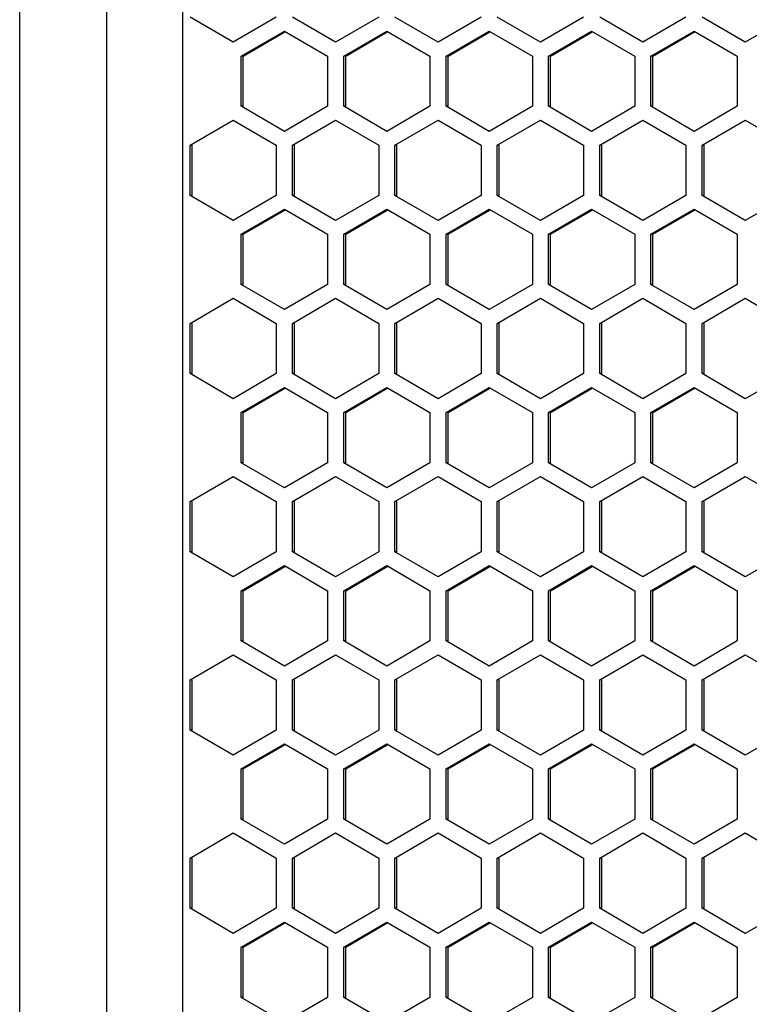
# Model space of a CAD drawing. Units: millimetres. Extents: x -1142 to 3456, y -1167 to 1785.
# Drawn here: x -145 to -78, y -9 to 81 of the extents above; entities that cross this region are included whole.
import ezdxf

# ---------------------------------------------------------------- set-up
doc = ezdxf.new("R2010")
doc.units = ezdxf.units.MM
doc.header["$LTSCALE"] = 46.255
doc.layers.get('0').update_dxf_attribs({"linetype": 'CONTINUOUS'})

msp = doc.modelspace()

# ---------------------------------------------------------------- linework, layer by layer
at = {"color": 9, "linetype": 'Continuous'}
msp.add_line((-137.082, 857.092), (-137.082, -246.908), dxfattribs=at)
at = {"color": 7, "linetype": 'Continuous'}
for p, q in [((-130.082, 857.092), (-130.082, -246.908)), ((-145.082, -242.408), (-145.082, 852.592)), ((-125.426, 79.1), (-129.397, 81.41)), ((-121.456, 81.41), (-125.426, 79.1)), ((-115.997, 79.1), (-119.967, 81.41)), ((-112.027, 81.41), (-115.997, 79.1)), ((-106.568, 79.1), (-110.538, 81.41)), ((-102.598, 81.41), (-106.568, 79.1)), ((-97.139, 79.1), (-101.109, 81.41)), ((-93.169, 81.41), (-97.139, 79.1)), ((-87.71, 79.1), (-91.68, 81.41)), ((-83.74, 81.41), (-87.71, 79.1)), ((-78.281, 79.1), (-82.251, 81.41)), ((-74.31, 81.41), (-78.281, 79.1)), ((-124.682, 77.828), (-120.712, 80.138)), ((-120.712, 80.138), (-116.742, 77.828)), ((-115.253, 77.828), (-111.283, 80.138)), ((-111.283, 80.138), (-107.313, 77.828)), ((-105.824, 77.828), (-101.854, 80.138)), ((-101.854, 80.138), (-97.883, 77.828)), ((-96.395, 77.828), (-92.424, 80.138)), ((-92.424, 80.138), (-88.454, 77.828)), ((-86.965, 77.828), (-82.995, 80.138)), ((-82.995, 80.138), (-79.025, 77.828)), ((-124.682, 73.21), (-124.682, 77.828)), ((-124.499, 77.828), (-124.682, 77.828)), ((-116.742, 77.828), (-116.742, 73.21)), ((-115.253, 73.21), (-115.253, 77.828)), ((-115.07, 77.828), (-115.253, 77.828)), ((-107.313, 77.828), (-107.313, 73.21)), ((-105.824, 73.21), (-105.824, 77.828)), ((-105.641, 77.828), (-105.824, 77.828)), ((-97.883, 77.828), (-97.883, 73.21)), ((-96.395, 73.21), (-96.395, 77.828)), ((-96.212, 77.828), (-96.395, 77.828)), ((-88.454, 77.828), (-88.454, 73.21)), ((-86.965, 73.21), (-86.965, 77.828)), ((-86.783, 77.828), (-86.965, 77.828)), ((-79.025, 77.828), (-79.025, 73.21)), ((-120.712, 70.9), (-124.682, 73.21)), ((-124.499, 73.21), (-124.682, 73.21)), ((-116.742, 73.21), (-120.712, 70.9)), ((-111.283, 70.9), (-115.253, 73.21)), ((-115.07, 73.21), (-115.253, 73.21)), ((-107.313, 73.21), (-111.283, 70.9)), ((-101.854, 70.9), (-105.824, 73.21)), ((-105.641, 73.21), (-105.824, 73.21)), ((-97.883, 73.21), (-101.854, 70.9)), ((-92.424, 70.9), (-96.395, 73.21)), ((-96.212, 73.21), (-96.395, 73.21)), ((-88.454, 73.21), (-92.424, 70.9)), ((-82.995, 70.9), (-86.965, 73.21)), ((-86.783, 73.21), (-86.965, 73.21)), ((-79.025, 73.21), (-82.995, 70.9)), ((-129.397, 69.628), (-125.426, 71.938)), ((-125.426, 71.938), (-121.456, 69.628)), ((-119.967, 69.628), (-115.997, 71.938)), ((-115.997, 71.938), (-112.027, 69.628)), ((-110.538, 69.628), (-106.568, 71.938)), ((-106.568, 71.938), (-102.598, 69.628)), ((-101.109, 69.628), (-97.139, 71.938)), ((-97.139, 71.938), (-93.169, 69.628)), ((-91.68, 69.628), (-87.71, 71.938)), ((-87.71, 71.938), (-83.74, 69.628)), ((-82.251, 69.628), (-78.281, 71.938)), ((-78.281, 71.938), (-74.31, 69.628)), ((-129.397, 65.01), (-129.397, 69.628)), ((-129.214, 69.628), (-129.397, 69.628)), ((-121.456, 69.628), (-121.456, 65.01)), ((-119.967, 65.01), (-119.967, 69.628)), ((-119.785, 69.628), (-119.967, 69.628)), ((-112.027, 69.628), (-112.027, 65.01)), ((-110.538, 65.01), (-110.538, 69.628)), ((-110.356, 69.628), (-110.538, 69.628)), ((-102.598, 69.628), (-102.598, 65.01)), ((-101.109, 65.01), (-101.109, 69.628)), ((-100.926, 69.628), (-101.109, 69.628)), ((-93.169, 69.628), (-93.169, 65.01)), ((-91.68, 65.01), (-91.68, 69.628)), ((-91.497, 69.628), (-91.68, 69.628)), ((-83.74, 69.628), (-83.74, 65.01)), ((-82.251, 65.01), (-82.251, 69.628)), ((-82.068, 69.628), (-82.251, 69.628)), ((-125.426, 62.7), (-129.397, 65.01)), ((-129.214, 65.01), (-129.397, 65.01)), ((-121.456, 65.01), (-125.426, 62.7)), ((-115.997, 62.7), (-119.967, 65.01)), ((-119.785, 65.01), (-119.967, 65.01)), ((-112.027, 65.01), (-115.997, 62.7)), ((-106.568, 62.7), (-110.538, 65.01)), ((-110.356, 65.01), (-110.538, 65.01)), ((-102.598, 65.01), (-106.568, 62.7)), ((-97.139, 62.7), (-101.109, 65.01)), ((-100.926, 65.01), (-101.109, 65.01)), ((-93.169, 65.01), (-97.139, 62.7)), ((-87.71, 62.7), (-91.68, 65.01)), ((-91.497, 65.01), (-91.68, 65.01)), ((-83.74, 65.01), (-87.71, 62.7)), ((-78.281, 62.7), (-82.251, 65.01)), ((-82.068, 65.01), (-82.251, 65.01)), ((-74.31, 65.01), (-78.281, 62.7)), ((-124.682, 61.428), (-120.712, 63.738)), ((-120.712, 63.738), (-116.742, 61.428)), ((-115.253, 61.428), (-111.283, 63.738)), ((-111.283, 63.738), (-107.313, 61.428)), ((-105.824, 61.428), (-101.854, 63.738)), ((-101.854, 63.738), (-97.883, 61.428)), ((-96.395, 61.428), (-92.424, 63.738)), ((-92.424, 63.738), (-88.454, 61.428)), ((-86.965, 61.428), (-82.995, 63.738)), ((-82.995, 63.738), (-79.025, 61.428)), ((-124.682, 56.81), (-124.682, 61.428)), ((-124.499, 61.428), (-124.682, 61.428)), ((-116.742, 61.428), (-116.742, 56.81)), ((-115.253, 56.81), (-115.253, 61.428)), ((-115.07, 61.428), (-115.253, 61.428)), ((-107.313, 61.428), (-107.313, 56.81)), ((-105.824, 56.81), (-105.824, 61.428)), ((-105.641, 61.428), (-105.824, 61.428)), ((-97.883, 61.428), (-97.883, 56.81)), ((-96.395, 56.81), (-96.395, 61.428)), ((-96.212, 61.428), (-96.395, 61.428)), ((-88.454, 61.428), (-88.454, 56.81)), ((-86.965, 56.81), (-86.965, 61.428)), ((-86.783, 61.428), (-86.965, 61.428)), ((-79.025, 61.428), (-79.025, 56.81)), ((-120.712, 54.5), (-124.682, 56.81)), ((-124.499, 56.81), (-124.682, 56.81)), ((-116.742, 56.81), (-120.712, 54.5)), ((-111.283, 54.5), (-115.253, 56.81)), ((-115.07, 56.81), (-115.253, 56.81)), ((-107.313, 56.81), (-111.283, 54.5)), ((-101.854, 54.5), (-105.824, 56.81)), ((-105.641, 56.81), (-105.824, 56.81)), ((-97.883, 56.81), (-101.854, 54.5)), ((-92.424, 54.5), (-96.395, 56.81)), ((-96.212, 56.81), (-96.395, 56.81)), ((-88.454, 56.81), (-92.424, 54.5)), ((-82.995, 54.5), (-86.965, 56.81)), ((-86.783, 56.81), (-86.965, 56.81)), ((-79.025, 56.81), (-82.995, 54.5)), ((-129.397, 53.228), (-125.426, 55.538)), ((-125.426, 55.538), (-121.456, 53.228)), ((-119.967, 53.228), (-115.997, 55.538)), ((-115.997, 55.538), (-112.027, 53.228)), ((-110.538, 53.228), (-106.568, 55.538)), ((-106.568, 55.538), (-102.598, 53.228)), ((-101.109, 53.228), (-97.139, 55.538)), ((-97.139, 55.538), (-93.169, 53.228)), ((-91.68, 53.228), (-87.71, 55.538)), ((-87.71, 55.538), (-83.74, 53.228)), ((-82.251, 53.228), (-78.281, 55.538)), ((-78.281, 55.538), (-74.31, 53.228)), ((-129.397, 48.61), (-129.397, 53.228)), ((-129.214, 53.228), (-129.397, 53.228)), ((-121.456, 53.228), (-121.456, 48.61)), ((-119.967, 48.61), (-119.967, 53.228)), ((-119.785, 53.228), (-119.967, 53.228)), ((-112.027, 53.228), (-112.027, 48.61)), ((-110.538, 48.61), (-110.538, 53.228)), ((-110.356, 53.228), (-110.538, 53.228)), ((-102.598, 53.228), (-102.598, 48.61)), ((-101.109, 48.61), (-101.109, 53.228)), ((-100.926, 53.228), (-101.109, 53.228)), ((-93.169, 53.228), (-93.169, 48.61)), ((-91.68, 48.61), (-91.68, 53.228)), ((-91.497, 53.228), (-91.68, 53.228)), ((-83.74, 53.228), (-83.74, 48.61)), ((-82.251, 48.61), (-82.251, 53.228)), ((-82.068, 53.228), (-82.251, 53.228)), ((-125.426, 46.3), (-129.397, 48.61)), ((-129.214, 48.61), (-129.397, 48.61)), ((-121.456, 48.61), (-125.426, 46.3)), ((-115.997, 46.3), (-119.967, 48.61)), ((-119.785, 48.61), (-119.967, 48.61)), ((-112.027, 48.61), (-115.997, 46.3)), ((-106.568, 46.3), (-110.538, 48.61)), ((-110.356, 48.61), (-110.538, 48.61)), ((-102.598, 48.61), (-106.568, 46.3)), ((-97.139, 46.3), (-101.109, 48.61)), ((-100.926, 48.61), (-101.109, 48.61)), ((-93.169, 48.61), (-97.139, 46.3)), ((-87.71, 46.3), (-91.68, 48.61)), ((-91.497, 48.61), (-91.68, 48.61)), ((-83.74, 48.61), (-87.71, 46.3)), ((-78.281, 46.3), (-82.251, 48.61)), ((-82.068, 48.61), (-82.251, 48.61)), ((-74.31, 48.61), (-78.281, 46.3)), ((-124.682, 45.028), (-120.712, 47.338)), ((-120.712, 47.338), (-116.742, 45.028)), ((-115.253, 45.028), (-111.283, 47.338)), ((-111.283, 47.338), (-107.313, 45.028)), ((-105.824, 45.028), (-101.854, 47.338)), ((-101.854, 47.338), (-97.883, 45.028)), ((-96.395, 45.028), (-92.424, 47.338)), ((-92.424, 47.338), (-88.454, 45.028)), ((-86.965, 45.028), (-82.995, 47.338)), ((-82.995, 47.338), (-79.025, 45.028)), ((-124.682, 40.41), (-124.682, 45.028)), ((-124.499, 45.028), (-124.682, 45.028)), ((-116.742, 45.028), (-116.742, 40.41)), ((-115.253, 40.41), (-115.253, 45.028)), ((-115.07, 45.028), (-115.253, 45.028)), ((-107.313, 45.028), (-107.313, 40.41)), ((-105.824, 40.41), (-105.824, 45.028)), ((-105.641, 45.028), (-105.824, 45.028)), ((-97.883, 45.028), (-97.883, 40.41)), ((-96.395, 40.41), (-96.395, 45.028)), ((-96.212, 45.028), (-96.395, 45.028)), ((-88.454, 45.028), (-88.454, 40.41)), ((-86.965, 40.41), (-86.965, 45.028)), ((-86.783, 45.028), (-86.965, 45.028)), ((-79.025, 45.028), (-79.025, 40.41)), ((-120.712, 38.1), (-124.682, 40.41)), ((-124.499, 40.41), (-124.682, 40.41)), ((-116.742, 40.41), (-120.712, 38.1)), ((-111.283, 38.1), (-115.253, 40.41)), ((-115.07, 40.41), (-115.253, 40.41)), ((-107.313, 40.41), (-111.283, 38.1)), ((-101.854, 38.1), (-105.824, 40.41)), ((-105.641, 40.41), (-105.824, 40.41)), ((-97.883, 40.41), (-101.854, 38.1)), ((-92.424, 38.1), (-96.395, 40.41)), ((-96.212, 40.41), (-96.395, 40.41)), ((-88.454, 40.41), (-92.424, 38.1)), ((-82.995, 38.1), (-86.965, 40.41)), ((-86.783, 40.41), (-86.965, 40.41)), ((-79.025, 40.41), (-82.995, 38.1)), ((-129.397, 36.828), (-125.426, 39.138)), ((-125.426, 39.138), (-121.456, 36.828)), ((-119.967, 36.828), (-115.997, 39.138)), ((-115.997, 39.138), (-112.027, 36.828)), ((-110.538, 36.828), (-106.568, 39.138)), ((-106.568, 39.138), (-102.598, 36.828)), ((-101.109, 36.828), (-97.139, 39.138)), ((-97.139, 39.138), (-93.169, 36.828)), ((-91.68, 36.828), (-87.71, 39.138)), ((-87.71, 39.138), (-83.74, 36.828)), ((-82.251, 36.828), (-78.281, 39.138)), ((-78.281, 39.138), (-74.31, 36.828)), ((-129.397, 32.21), (-129.397, 36.828)), ((-129.214, 36.828), (-129.397, 36.828)), ((-121.456, 36.828), (-121.456, 32.21)), ((-119.967, 32.21), (-119.967, 36.828)), ((-119.785, 36.828), (-119.967, 36.828)), ((-112.027, 36.828), (-112.027, 32.21)), ((-110.538, 32.21), (-110.538, 36.828)), ((-110.356, 36.828), (-110.538, 36.828)), ((-102.598, 36.828), (-102.598, 32.21)), ((-101.109, 32.21), (-101.109, 36.828)), ((-100.926, 36.828), (-101.109, 36.828)), ((-93.169, 36.828), (-93.169, 32.21)), ((-91.68, 32.21), (-91.68, 36.828)), ((-91.497, 36.828), (-91.68, 36.828)), ((-83.74, 36.828), (-83.74, 32.21)), ((-82.251, 32.21), (-82.251, 36.828)), ((-82.068, 36.828), (-82.251, 36.828)), ((-125.426, 29.9), (-129.397, 32.21)), ((-129.214, 32.21), (-129.397, 32.21)), ((-121.456, 32.21), (-125.426, 29.9)), ((-115.997, 29.9), (-119.967, 32.21)), ((-119.785, 32.21), (-119.967, 32.21)), ((-112.027, 32.21), (-115.997, 29.9)), ((-106.568, 29.9), (-110.538, 32.21)), ((-110.356, 32.21), (-110.538, 32.21)), ((-102.598, 32.21), (-106.568, 29.9)), ((-97.139, 29.9), (-101.109, 32.21)), ((-100.926, 32.21), (-101.109, 32.21)), ((-93.169, 32.21), (-97.139, 29.9)), ((-87.71, 29.9), (-91.68, 32.21)), ((-91.497, 32.21), (-91.68, 32.21)), ((-83.74, 32.21), (-87.71, 29.9)), ((-78.281, 29.9), (-82.251, 32.21)), ((-82.068, 32.21), (-82.251, 32.21)), ((-74.31, 32.21), (-78.281, 29.9)), ((-124.682, 28.628), (-120.712, 30.938)), ((-120.712, 30.938), (-116.742, 28.628)), ((-115.253, 28.628), (-111.283, 30.938)), ((-111.283, 30.938), (-107.313, 28.628)), ((-105.824, 28.628), (-101.854, 30.938)), ((-101.854, 30.938), (-97.883, 28.628)), ((-96.395, 28.628), (-92.424, 30.938)), ((-92.424, 30.938), (-88.454, 28.628)), ((-86.965, 28.628), (-82.995, 30.938)), ((-82.995, 30.938), (-79.025, 28.628)), ((-124.682, 24.01), (-124.682, 28.628)), ((-124.499, 28.628), (-124.682, 28.628)), ((-116.742, 28.628), (-116.742, 24.01)), ((-115.253, 24.01), (-115.253, 28.628)), ((-115.07, 28.628), (-115.253, 28.628)), ((-107.313, 28.628), (-107.313, 24.01)), ((-105.824, 24.01), (-105.824, 28.628)), ((-105.641, 28.628), (-105.824, 28.628)), ((-97.883, 28.628), (-97.883, 24.01)), ((-96.395, 24.01), (-96.395, 28.628)), ((-96.212, 28.628), (-96.395, 28.628)), ((-88.454, 28.628), (-88.454, 24.01)), ((-86.965, 24.01), (-86.965, 28.628)), ((-86.783, 28.628), (-86.965, 28.628)), ((-79.025, 28.628), (-79.025, 24.01)), ((-120.712, 21.7), (-124.682, 24.01)), ((-124.499, 24.01), (-124.682, 24.01)), ((-116.742, 24.01), (-120.712, 21.7)), ((-111.283, 21.7), (-115.253, 24.01)), ((-115.07, 24.01), (-115.253, 24.01)), ((-107.313, 24.01), (-111.283, 21.7)), ((-101.854, 21.7), (-105.824, 24.01)), ((-105.641, 24.01), (-105.824, 24.01)), ((-97.883, 24.01), (-101.854, 21.7)), ((-92.424, 21.7), (-96.395, 24.01)), ((-96.212, 24.01), (-96.395, 24.01)), ((-88.454, 24.01), (-92.424, 21.7)), ((-82.995, 21.7), (-86.965, 24.01)), ((-86.783, 24.01), (-86.965, 24.01)), ((-79.025, 24.01), (-82.995, 21.7)), ((-129.397, 20.428), (-125.426, 22.738)), ((-125.426, 22.738), (-121.456, 20.428)), ((-119.967, 20.428), (-115.997, 22.738)), ((-115.997, 22.738), (-112.027, 20.428)), ((-110.538, 20.428), (-106.568, 22.738)), ((-106.568, 22.738), (-102.598, 20.428)), ((-101.109, 20.428), (-97.139, 22.738)), ((-97.139, 22.738), (-93.169, 20.428)), ((-91.68, 20.428), (-87.71, 22.738)), ((-87.71, 22.738), (-83.74, 20.428)), ((-82.251, 20.428), (-78.281, 22.738)), ((-78.281, 22.738), (-74.31, 20.428)), ((-129.397, 15.81), (-129.397, 20.428)), ((-129.214, 20.428), (-129.397, 20.428)), ((-121.456, 20.428), (-121.456, 15.81)), ((-119.967, 15.81), (-119.967, 20.428)), ((-119.785, 20.428), (-119.967, 20.428)), ((-112.027, 20.428), (-112.027, 15.81)), ((-110.538, 15.81), (-110.538, 20.428)), ((-110.356, 20.428), (-110.538, 20.428)), ((-102.598, 20.428), (-102.598, 15.81)), ((-101.109, 15.81), (-101.109, 20.428)), ((-100.926, 20.428), (-101.109, 20.428)), ((-93.169, 20.428), (-93.169, 15.81)), ((-91.68, 15.81), (-91.68, 20.428)), ((-91.497, 20.428), (-91.68, 20.428)), ((-83.74, 20.428), (-83.74, 15.81)), ((-82.251, 15.81), (-82.251, 20.428)), ((-82.068, 20.428), (-82.251, 20.428)), ((-125.426, 13.5), (-129.397, 15.81)), ((-129.214, 15.81), (-129.397, 15.81)), ((-121.456, 15.81), (-125.426, 13.5)), ((-115.997, 13.5), (-119.967, 15.81)), ((-119.785, 15.81), (-119.967, 15.81)), ((-112.027, 15.81), (-115.997, 13.5)), ((-106.568, 13.5), (-110.538, 15.81)), ((-110.356, 15.81), (-110.538, 15.81)), ((-102.598, 15.81), (-106.568, 13.5)), ((-97.139, 13.5), (-101.109, 15.81)), ((-100.926, 15.81), (-101.109, 15.81)), ((-93.169, 15.81), (-97.139, 13.5)), ((-87.71, 13.5), (-91.68, 15.81)), ((-91.497, 15.81), (-91.68, 15.81)), ((-83.74, 15.81), (-87.71, 13.5)), ((-78.281, 13.5), (-82.251, 15.81)), ((-82.068, 15.81), (-82.251, 15.81)), ((-74.31, 15.81), (-78.281, 13.5)), ((-124.682, 12.228), (-120.712, 14.538)), ((-120.712, 14.538), (-116.742, 12.228)), ((-115.253, 12.228), (-111.283, 14.538)), ((-111.283, 14.538), (-107.313, 12.228)), ((-105.824, 12.228), (-101.854, 14.538)), ((-101.854, 14.538), (-97.883, 12.228)), ((-96.395, 12.228), (-92.424, 14.538)), ((-92.424, 14.538), (-88.454, 12.228)), ((-86.965, 12.228), (-82.995, 14.538)), ((-82.995, 14.538), (-79.025, 12.228)), ((-124.682, 7.61), (-124.682, 12.228)), ((-124.499, 12.228), (-124.682, 12.228)), ((-116.742, 12.228), (-116.742, 7.61)), ((-115.253, 7.61), (-115.253, 12.228)), ((-115.07, 12.228), (-115.253, 12.228)), ((-107.313, 12.228), (-107.313, 7.61)), ((-105.824, 7.61), (-105.824, 12.228)), ((-105.641, 12.228), (-105.824, 12.228)), ((-97.883, 12.228), (-97.883, 7.61)), ((-96.395, 7.61), (-96.395, 12.228)), ((-96.212, 12.228), (-96.395, 12.228)), ((-88.454, 12.228), (-88.454, 7.61)), ((-86.965, 7.61), (-86.965, 12.228)), ((-86.783, 12.228), (-86.965, 12.228)), ((-79.025, 12.228), (-79.025, 7.61)), ((-120.712, 5.3), (-124.682, 7.61)), ((-124.499, 7.61), (-124.682, 7.61)), ((-116.742, 7.61), (-120.712, 5.3)), ((-111.283, 5.3), (-115.253, 7.61)), ((-115.07, 7.61), (-115.253, 7.61)), ((-107.313, 7.61), (-111.283, 5.3)), ((-101.854, 5.3), (-105.824, 7.61)), ((-105.641, 7.61), (-105.824, 7.61)), ((-97.883, 7.61), (-101.854, 5.3)), ((-92.424, 5.3), (-96.395, 7.61)), ((-96.212, 7.61), (-96.395, 7.61)), ((-88.454, 7.61), (-92.424, 5.3)), ((-82.995, 5.3), (-86.965, 7.61)), ((-86.783, 7.61), (-86.965, 7.61)), ((-79.025, 7.61), (-82.995, 5.3)), ((-129.397, 4.028), (-125.426, 6.338)), ((-125.426, 6.338), (-121.456, 4.028)), ((-119.967, 4.028), (-115.997, 6.338)), ((-115.997, 6.338), (-112.027, 4.028)), ((-110.538, 4.028), (-106.568, 6.338)), ((-106.568, 6.338), (-102.598, 4.028)), ((-101.109, 4.028), (-97.139, 6.338)), ((-97.139, 6.338), (-93.169, 4.028)), ((-91.68, 4.028), (-87.71, 6.338)), ((-87.71, 6.338), (-83.74, 4.028)), ((-82.251, 4.028), (-78.281, 6.338)), ((-78.281, 6.338), (-74.31, 4.028)), ((-129.397, -0.59), (-129.397, 4.028)), ((-129.214, 4.028), (-129.397, 4.028)), ((-121.456, 4.028), (-121.456, -0.59)), ((-119.967, -0.59), (-119.967, 4.028)), ((-119.785, 4.028), (-119.967, 4.028)), ((-112.027, 4.028), (-112.027, -0.59)), ((-110.538, -0.59), (-110.538, 4.028)), ((-110.356, 4.028), (-110.538, 4.028)), ((-102.598, 4.028), (-102.598, -0.59)), ((-101.109, -0.59), (-101.109, 4.028)), ((-100.926, 4.028), (-101.109, 4.028)), ((-93.169, 4.028), (-93.169, -0.59)), ((-91.68, -0.59), (-91.68, 4.028)), ((-91.497, 4.028), (-91.68, 4.028)), ((-83.74, 4.028), (-83.74, -0.59)), ((-82.251, -0.59), (-82.251, 4.028)), ((-82.068, 4.028), (-82.251, 4.028)), ((-125.426, -2.9), (-129.397, -0.59)), ((-129.214, -0.59), (-129.397, -0.59)), ((-121.456, -0.59), (-125.426, -2.9)), ((-115.997, -2.9), (-119.967, -0.59)), ((-119.785, -0.59), (-119.967, -0.59)), ((-112.027, -0.59), (-115.997, -2.9)), ((-106.568, -2.9), (-110.538, -0.59)), ((-110.356, -0.59), (-110.538, -0.59)), ((-102.598, -0.59), (-106.568, -2.9)), ((-97.139, -2.9), (-101.109, -0.59)), ((-100.926, -0.59), (-101.109, -0.59)), ((-93.169, -0.59), (-97.139, -2.9)), ((-87.71, -2.9), (-91.68, -0.59)), ((-91.497, -0.59), (-91.68, -0.59)), ((-83.74, -0.59), (-87.71, -2.9)), ((-78.281, -2.9), (-82.251, -0.59)), ((-82.068, -0.59), (-82.251, -0.59)), ((-74.31, -0.59), (-78.281, -2.9)), ((-124.682, -4.172), (-120.712, -1.862)), ((-120.712, -1.862), (-116.742, -4.172)), ((-115.253, -4.172), (-111.283, -1.862)), ((-111.283, -1.862), (-107.313, -4.172)), ((-105.824, -4.172), (-101.854, -1.862)), ((-101.854, -1.862), (-97.883, -4.172)), ((-96.395, -4.172), (-92.424, -1.862)), ((-92.424, -1.862), (-88.454, -4.172)), ((-86.965, -4.172), (-82.995, -1.862)), ((-82.995, -1.862), (-79.025, -4.172)), ((-124.682, -8.79), (-124.682, -4.172)), ((-124.499, -4.172), (-124.682, -4.172)), ((-116.742, -4.172), (-116.742, -8.79)), ((-115.253, -8.79), (-115.253, -4.172)), ((-115.07, -4.172), (-115.253, -4.172)), ((-107.313, -4.172), (-107.313, -8.79)), ((-105.824, -8.79), (-105.824, -4.172)), ((-105.641, -4.172), (-105.824, -4.172)), ((-97.883, -4.172), (-97.883, -8.79)), ((-96.395, -8.79), (-96.395, -4.172)), ((-96.212, -4.172), (-96.395, -4.172)), ((-88.454, -4.172), (-88.454, -8.79)), ((-86.965, -8.79), (-86.965, -4.172)), ((-86.783, -4.172), (-86.965, -4.172)), ((-79.025, -4.172), (-79.025, -8.79)), ((-120.712, -11.1), (-124.682, -8.79)), ((-124.499, -8.79), (-124.682, -8.79)), ((-116.742, -8.79), (-120.712, -11.1)), ((-111.283, -11.1), (-115.253, -8.79)), ((-115.07, -8.79), (-115.253, -8.79)), ((-107.313, -8.79), (-111.283, -11.1)), ((-101.854, -11.1), (-105.824, -8.79)), ((-105.641, -8.79), (-105.824, -8.79)), ((-97.883, -8.79), (-101.854, -11.1)), ((-92.424, -11.1), (-96.395, -8.79)), ((-96.212, -8.79), (-96.395, -8.79)), ((-88.454, -8.79), (-92.424, -11.1)), ((-82.995, -11.1), (-86.965, -8.79)), ((-86.783, -8.79), (-86.965, -8.79)), ((-79.025, -8.79), (-82.995, -11.1))]:
    msp.add_line(p, q, dxfattribs=at)
at = {"color": 3, "linetype": 'Continuous'}
for p, q in [((-124.499, 77.828), (-120.666, 80.058)), ((-115.07, 77.828), (-111.237, 80.058)), ((-105.641, 77.828), (-101.807, 80.058)), ((-96.212, 77.828), (-92.378, 80.058)), ((-86.783, 77.828), (-82.949, 80.058)), ((-124.499, 73.21), (-124.499, 77.828)), ((-115.07, 73.21), (-115.07, 77.828)), ((-105.641, 73.21), (-105.641, 77.828)), ((-96.212, 73.21), (-96.212, 77.828)), ((-86.783, 73.21), (-86.783, 77.828)), ((-129.214, 65.01), (-129.214, 69.628)), ((-119.785, 65.01), (-119.785, 69.628)), ((-110.356, 65.01), (-110.356, 69.628)), ((-100.926, 65.01), (-100.926, 69.628)), ((-91.497, 65.01), (-91.497, 69.628)), ((-82.068, 65.01), (-82.068, 69.628)), ((-124.499, 61.428), (-120.666, 63.658)), ((-115.07, 61.428), (-111.237, 63.658)), ((-105.641, 61.428), (-101.807, 63.658)), ((-96.212, 61.428), (-92.378, 63.658)), ((-86.783, 61.428), (-82.949, 63.658)), ((-124.499, 56.81), (-124.499, 61.428)), ((-115.07, 56.81), (-115.07, 61.428)), ((-105.641, 56.81), (-105.641, 61.428)), ((-96.212, 56.81), (-96.212, 61.428)), ((-86.783, 56.81), (-86.783, 61.428)), ((-129.214, 48.61), (-129.214, 53.228)), ((-119.785, 48.61), (-119.785, 53.228)), ((-110.356, 48.61), (-110.356, 53.228)), ((-100.926, 48.61), (-100.926, 53.228)), ((-91.497, 48.61), (-91.497, 53.228)), ((-82.068, 48.61), (-82.068, 53.228)), ((-124.499, 45.028), (-120.666, 47.258)), ((-115.07, 45.028), (-111.237, 47.258)), ((-105.641, 45.028), (-101.807, 47.258)), ((-96.212, 45.028), (-92.378, 47.258)), ((-86.783, 45.028), (-82.949, 47.258)), ((-124.499, 40.41), (-124.499, 45.028)), ((-115.07, 40.41), (-115.07, 45.028)), ((-105.641, 40.41), (-105.641, 45.028)), ((-96.212, 40.41), (-96.212, 45.028)), ((-86.783, 40.41), (-86.783, 45.028)), ((-129.214, 32.21), (-129.214, 36.828)), ((-119.785, 32.21), (-119.785, 36.828)), ((-110.356, 32.21), (-110.356, 36.828)), ((-100.926, 32.21), (-100.926, 36.828)), ((-91.497, 32.21), (-91.497, 36.828)), ((-82.068, 32.21), (-82.068, 36.828)), ((-124.499, 28.628), (-120.666, 30.858)), ((-115.07, 28.628), (-111.237, 30.858)), ((-105.641, 28.628), (-101.807, 30.858)), ((-96.212, 28.628), (-92.378, 30.858)), ((-86.783, 28.628), (-82.949, 30.858)), ((-124.499, 24.01), (-124.499, 28.628)), ((-115.07, 24.01), (-115.07, 28.628)), ((-105.641, 24.01), (-105.641, 28.628)), ((-96.212, 24.01), (-96.212, 28.628)), ((-86.783, 24.01), (-86.783, 28.628)), ((-129.214, 15.81), (-129.214, 20.428)), ((-119.785, 15.81), (-119.785, 20.428)), ((-110.356, 15.81), (-110.356, 20.428)), ((-100.926, 15.81), (-100.926, 20.428)), ((-91.497, 15.81), (-91.497, 20.428)), ((-82.068, 15.81), (-82.068, 20.428)), ((-124.499, 12.228), (-120.666, 14.458)), ((-115.07, 12.228), (-111.237, 14.458)), ((-105.641, 12.228), (-101.807, 14.458)), ((-96.212, 12.228), (-92.378, 14.458)), ((-86.783, 12.228), (-82.949, 14.458)), ((-124.499, 7.61), (-124.499, 12.228)), ((-115.07, 7.61), (-115.07, 12.228)), ((-105.641, 7.61), (-105.641, 12.228)), ((-96.212, 7.61), (-96.212, 12.228)), ((-86.783, 7.61), (-86.783, 12.228)), ((-129.214, -0.59), (-129.214, 4.028)), ((-119.785, -0.59), (-119.785, 4.028)), ((-110.356, -0.59), (-110.356, 4.028)), ((-100.926, -0.59), (-100.926, 4.028)), ((-91.497, -0.59), (-91.497, 4.028)), ((-82.068, -0.59), (-82.068, 4.028)), ((-124.499, -4.172), (-120.666, -1.942)), ((-115.07, -4.172), (-111.237, -1.942)), ((-105.641, -4.172), (-101.807, -1.942)), ((-96.212, -4.172), (-92.378, -1.942)), ((-86.783, -4.172), (-82.949, -1.942)), ((-124.499, -8.79), (-124.499, -4.172)), ((-115.07, -8.79), (-115.07, -4.172)), ((-105.641, -8.79), (-105.641, -4.172)), ((-96.212, -8.79), (-96.212, -4.172)), ((-86.783, -8.79), (-86.783, -4.172))]:
    msp.add_line(p, q, dxfattribs=at)

doc.saveas('drawing.dxf')
